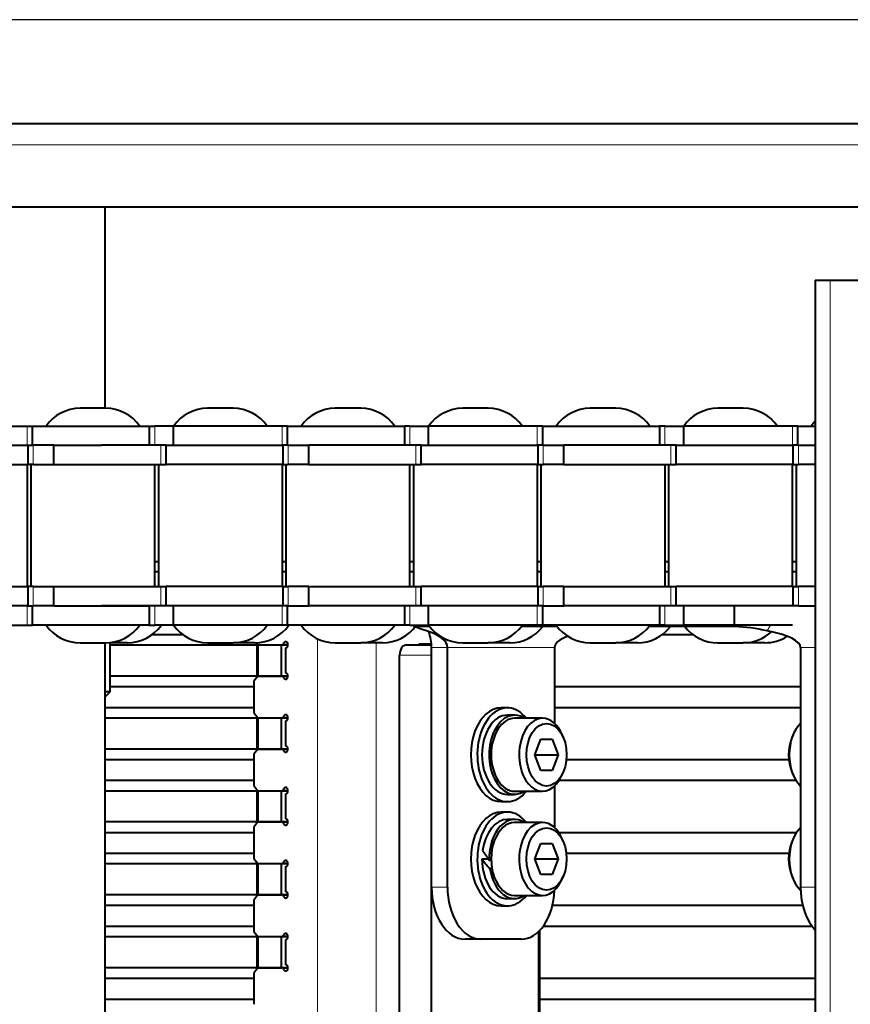
# Model space of a CAD drawing. Units: millimetres. Extents: x -475 to 1788, y -280 to 1198.
# Drawn here: x 108 to 188, y 984 to 1079 of the extents above; entities that cross this region are included whole.
import ezdxf

# ---------------------------------------------------------------- set-up
doc = ezdxf.new("R2010")
doc.units = ezdxf.units.MM
for name, color, linetype in [('линия перехода', 7, 'Continuous'), ('основная', 7, 'Continuous'), ('Стандарт', 7, 'Continuous')]:
    doc.layers.add(name, color=color, linetype=linetype)

# ---------------------------------------------------------------- blocks, each defined once
blk = doc.blocks.new('GDimGGroup2')
at = {"layer": 'Стандарт', "color": 7, "linetype": 'Continuous', "lineweight": 30}
blk.add_line((267.647, 1078.746), (-306.93, 1078.746), dxfattribs=at)

msp = doc.modelspace()

# ---------------------------------------------------------------- linework, layer by layer
at = {"layer": 'линия перехода', "color": 7, "linetype": 'Continuous', "lineweight": 20}
for p, q in [((-50.186, 1066.746), (317.647, 1066.746)), ((186.28, 1053.746), (186.28, 896.746)), ((109.173, 1037.896), (109.173, 1039.746)), ((121.419, 1037.896), (121.419, 1039.746)), ((133.665, 1039.746), (133.665, 1037.896)), ((145.912, 1039.746), (145.912, 1037.896)), ((158.158, 1039.746), (158.158, 1037.896)), ((170.404, 1039.746), (170.404, 1037.896)), ((182.651, 1039.746), (182.651, 1037.896)), ((109.747, 1036.046), (109.747, 1037.896)), ((121.994, 1037.896), (121.994, 1036.046)), ((134.24, 1037.896), (134.24, 1036.046)), ((146.486, 1037.896), (146.486, 1036.046)), ((158.733, 1037.896), (158.733, 1036.046)), ((170.979, 1037.896), (170.979, 1036.046)), ((183.225, 1037.896), (183.225, 1036.046)), ((109.747, 1022.496), (109.747, 1024.346)), ((121.994, 1024.346), (121.994, 1022.496)), ((134.24, 1024.346), (134.24, 1022.496)), ((146.486, 1024.346), (146.486, 1022.496)), ((158.733, 1024.346), (158.733, 1022.496)), ((170.979, 1024.346), (170.979, 1022.496)), ((183.225, 1024.346), (183.225, 1022.496)), ((109.173, 1020.646), (109.173, 1022.496)), ((121.419, 1020.646), (121.419, 1022.496)), ((133.665, 1022.496), (133.665, 1020.646)), ((145.912, 1022.496), (145.912, 1020.646)), ((158.158, 1022.496), (158.158, 1020.646)), ((170.404, 1022.496), (170.404, 1020.646)), ((159.935, 1020.496), (159.935, 1020.646)), ((180.225, 1020.086), (180.553, 1020.646)), ((137.053, 1019.323), (137.053, 931.17)), ((142.689, 1018.946), (142.689, 931.546)), ((149.535, 1018.496), (148.003, 1018.496)), ((159.819, 1018.496), (149.535, 1018.496)), ((183.441, 1018.496), (184.851, 1018.496)), ((148.003, 1017.746), (144.938, 1017.746)), ((148.003, 995.496), (149.535, 995.496)), ((183.441, 995.496), (184.851, 995.496))]:
    msp.add_line(p, q, dxfattribs=at)
at = {"layer": 'основная', "color": 7, "linetype": 'Continuous', "lineweight": 40}
for p, q in [((331.647, 1068.746), (-19.353, 1068.746)), ((317.647, 1060.746), (-50.791, 1060.746)), ((116.653, 1041.446), (116.653, 1060.746)), ((184.851, 1053.746), (186.28, 1053.746)), ((184.851, 1053.746), (184.851, 896.746)), ((186.28, 1053.746), (189.115, 1053.746)), ((116.71, 1041.446), (114.255, 1041.446)), ((128.956, 1041.446), (126.501, 1041.446)), ((141.202, 1041.446), (138.748, 1041.446)), ((153.449, 1041.446), (150.994, 1041.446)), ((165.695, 1041.446), (163.24, 1041.446)), ((177.941, 1041.446), (175.487, 1041.446)), ((98.74, 1039.746), (109.173, 1039.746)), ((109.173, 1039.746), (109.692, 1039.746)), ((109.692, 1037.896), (109.692, 1039.746)), ((109.692, 1039.746), (120.899, 1039.746)), ((120.899, 1039.746), (121.419, 1039.746)), ((120.899, 1039.746), (120.899, 1037.896)), ((123.232, 1039.746), (121.419, 1039.746)), ((133.665, 1039.746), (123.229, 1039.746)), ((123.232, 1037.896), (123.232, 1039.746)), ((134.184, 1039.746), (133.665, 1039.746)), ((134.184, 1039.746), (145.392, 1039.746)), ((134.184, 1037.896), (134.184, 1039.746)), ((145.912, 1039.746), (145.392, 1039.746)), ((145.392, 1039.746), (145.392, 1037.896)), ((145.912, 1039.746), (147.725, 1039.746)), ((158.158, 1039.746), (147.725, 1039.746)), ((147.725, 1037.896), (147.725, 1039.746)), ((158.677, 1039.746), (158.158, 1039.746)), ((158.677, 1039.746), (169.884, 1039.746)), ((158.677, 1037.896), (158.677, 1039.746)), ((170.404, 1039.746), (169.884, 1039.746)), ((169.884, 1039.746), (169.884, 1037.896)), ((170.404, 1039.746), (172.218, 1039.746)), ((182.651, 1039.746), (172.218, 1039.746)), ((172.218, 1037.896), (172.218, 1039.746)), ((183.171, 1039.746), (182.651, 1039.746)), ((183.171, 1039.746), (184.851, 1039.746)), ((183.171, 1037.896), (183.171, 1039.746)), ((98.021, 1037.896), (109.228, 1037.896)), ((109.228, 1037.896), (109.747, 1037.896)), ((109.228, 1037.896), (109.228, 1036.046)), ((111.736, 1037.896), (109.747, 1037.896)), ((111.736, 1037.896), (116.312, 1037.896)), ((111.736, 1036.046), (111.736, 1037.896)), ((121.994, 1037.896), (116.312, 1037.896)), ((122.513, 1037.896), (121.994, 1037.896)), ((122.513, 1037.896), (133.72, 1037.896)), ((122.513, 1036.046), (122.513, 1037.896)), ((134.24, 1037.896), (133.72, 1037.896)), ((133.72, 1037.896), (133.72, 1036.046)), ((134.24, 1037.896), (136.229, 1037.896)), ((145.392, 1037.896), (136.229, 1037.896)), ((136.229, 1036.046), (136.229, 1037.896)), ((146.486, 1037.896), (140.804, 1037.896)), ((147.005, 1037.896), (146.486, 1037.896)), ((147.005, 1037.896), (158.213, 1037.896)), ((147.005, 1036.046), (147.005, 1037.896)), ((158.733, 1037.896), (158.213, 1037.896)), ((158.213, 1037.896), (158.213, 1036.046)), ((158.733, 1037.896), (160.721, 1037.896)), ((169.884, 1037.896), (160.721, 1037.896)), ((160.721, 1036.046), (160.721, 1037.896)), ((170.979, 1037.896), (165.297, 1037.896)), ((171.498, 1037.896), (170.979, 1037.896)), ((171.498, 1037.896), (182.705, 1037.896)), ((171.498, 1036.046), (171.498, 1037.896)), ((183.225, 1037.896), (182.705, 1037.896)), ((182.705, 1037.896), (182.705, 1036.046)), ((183.225, 1037.896), (184.851, 1037.896)), ((98.021, 1036.046), (109.228, 1036.046)), ((109.191, 1024.346), (109.191, 1036.046)), ((109.747, 1036.046), (109.228, 1036.046)), ((109.527, 1036.046), (109.527, 1024.346)), ((109.747, 1036.046), (111.736, 1036.046)), ((111.736, 1036.046), (121.994, 1036.046)), ((121.437, 1024.346), (121.437, 1036.046)), ((121.774, 1036.046), (121.774, 1024.346)), ((121.994, 1036.046), (122.513, 1036.046)), ((133.72, 1036.046), (122.513, 1036.046)), ((133.684, 1024.346), (133.684, 1036.046)), ((133.72, 1036.046), (134.24, 1036.046)), ((134.02, 1036.046), (134.02, 1024.346)), ((136.229, 1036.046), (134.24, 1036.046)), ((136.229, 1036.046), (146.486, 1036.046)), ((145.93, 1024.346), (145.93, 1036.046)), ((146.266, 1036.046), (146.266, 1024.346)), ((146.486, 1036.046), (147.005, 1036.046)), ((158.213, 1036.046), (147.005, 1036.046)), ((158.176, 1024.346), (158.176, 1036.046)), ((158.213, 1036.046), (158.733, 1036.046)), ((158.513, 1036.046), (158.513, 1024.346)), ((160.721, 1036.046), (158.733, 1036.046)), ((160.721, 1036.046), (170.979, 1036.046)), ((170.423, 1024.346), (170.423, 1036.046)), ((170.759, 1036.046), (170.759, 1024.346)), ((170.979, 1036.046), (171.498, 1036.046)), ((182.705, 1036.046), (171.498, 1036.046)), ((182.669, 1024.346), (182.669, 1036.046)), ((182.705, 1036.046), (183.225, 1036.046)), ((183.005, 1036.046), (183.005, 1024.346)), ((184.851, 1036.046), (183.225, 1036.046)), ((121.437, 1026.746), (121.774, 1026.746)), ((133.684, 1026.746), (134.02, 1026.746)), ((145.93, 1026.746), (146.266, 1026.746)), ((158.176, 1026.746), (158.513, 1026.746)), ((170.423, 1026.746), (170.759, 1026.746)), ((182.669, 1026.746), (183.005, 1026.746)), ((121.774, 1025.746), (121.437, 1025.746)), ((134.02, 1025.746), (133.684, 1025.746)), ((146.266, 1025.746), (145.93, 1025.746)), ((158.513, 1025.746), (158.176, 1025.746)), ((170.759, 1025.746), (170.423, 1025.746)), ((183.005, 1025.746), (182.669, 1025.746)), ((98.021, 1024.346), (109.228, 1024.346)), ((109.747, 1024.346), (109.228, 1024.346)), ((109.228, 1024.346), (109.228, 1022.496)), ((109.747, 1024.346), (111.736, 1024.346)), ((111.605, 1024.346), (121.994, 1024.346)), ((111.736, 1022.496), (111.736, 1024.346)), ((121.994, 1024.346), (122.513, 1024.346)), ((122.513, 1022.496), (122.513, 1024.346)), ((133.72, 1024.346), (122.513, 1024.346)), ((133.72, 1024.346), (134.24, 1024.346)), ((133.72, 1024.346), (133.72, 1022.496)), ((136.229, 1024.346), (134.24, 1024.346)), ((136.229, 1022.496), (136.229, 1024.346)), ((136.317, 1024.346), (146.486, 1024.346)), ((146.486, 1024.346), (147.005, 1024.346)), ((147.005, 1022.496), (147.005, 1024.346)), ((158.213, 1024.346), (147.005, 1024.346)), ((158.213, 1024.346), (158.733, 1024.346)), ((158.213, 1024.346), (158.213, 1022.496)), ((160.721, 1024.346), (158.733, 1024.346)), ((160.721, 1024.346), (170.979, 1024.346)), ((160.721, 1022.496), (160.721, 1024.346)), ((170.979, 1024.346), (171.498, 1024.346)), ((171.498, 1022.496), (171.498, 1024.346)), ((182.705, 1024.346), (171.498, 1024.346)), ((182.705, 1024.346), (183.225, 1024.346)), ((182.705, 1024.346), (182.705, 1022.496)), ((184.851, 1024.346), (183.225, 1024.346)), ((109.228, 1022.496), (98.021, 1022.496)), ((109.228, 1022.496), (109.747, 1022.496)), ((109.692, 1020.646), (109.692, 1022.496)), ((111.736, 1022.496), (109.747, 1022.496)), ((111.736, 1022.496), (120.899, 1022.496)), ((121.994, 1022.496), (116.312, 1022.496)), ((120.899, 1022.496), (120.899, 1020.646)), ((122.513, 1022.496), (121.994, 1022.496)), ((133.72, 1022.496), (122.513, 1022.496)), ((123.232, 1020.646), (123.232, 1022.496)), ((134.24, 1022.496), (133.72, 1022.496)), ((134.184, 1020.646), (134.184, 1022.496)), ((134.24, 1022.496), (136.229, 1022.496)), ((140.804, 1022.496), (136.229, 1022.496)), ((146.486, 1022.496), (140.804, 1022.496)), ((145.392, 1022.496), (145.392, 1020.646)), ((147.005, 1022.496), (146.486, 1022.496)), ((158.213, 1022.496), (147.005, 1022.496)), ((147.725, 1020.646), (147.725, 1022.496)), ((158.733, 1022.496), (158.213, 1022.496)), ((158.677, 1020.646), (158.677, 1022.496)), ((158.733, 1022.496), (160.721, 1022.496)), ((165.297, 1022.496), (160.721, 1022.496)), ((170.979, 1022.496), (165.297, 1022.496)), ((169.884, 1022.496), (169.884, 1020.646)), ((171.498, 1022.496), (170.979, 1022.496)), ((182.705, 1022.496), (171.498, 1022.496)), ((172.218, 1020.646), (172.218, 1022.496)), ((177.1, 1020.496), (177.1, 1022.496)), ((183.225, 1022.496), (182.705, 1022.496)), ((183.225, 1022.496), (184.851, 1022.496)), ((98.74, 1020.646), (109.173, 1020.646)), ((109.173, 1020.646), (109.692, 1020.646)), ((120.899, 1020.646), (109.692, 1020.646)), ((120.899, 1020.646), (121.419, 1020.646)), ((123.232, 1020.646), (121.419, 1020.646)), ((133.665, 1020.646), (123.229, 1020.646)), ((134.184, 1020.646), (133.665, 1020.646)), ((145.392, 1020.646), (134.184, 1020.646)), ((145.912, 1020.646), (145.392, 1020.646)), ((145.912, 1020.646), (147.725, 1020.646)), ((158.158, 1020.646), (147.725, 1020.646)), ((158.677, 1020.646), (158.158, 1020.646)), ((169.884, 1020.646), (158.677, 1020.646)), ((170.404, 1020.646), (169.884, 1020.646)), ((170.404, 1020.646), (172.218, 1020.646)), ((182.651, 1020.646), (172.218, 1020.646)), ((121.187, 1019.746), (124.101, 1019.746)), ((147.832, 1020.496), (146.441, 1020.496)), ((159.935, 1020.496), (156.611, 1020.496)), ((160.078, 1020.496), (159.935, 1020.496)), ((177.1, 1020.496), (168.857, 1020.496)), ((170.172, 1019.746), (173.087, 1019.746)), ((114.255, 1018.946), (116.71, 1018.946)), ((116.653, 931.546), (116.653, 1018.946)), ((117.138, 1014.246), (117.138, 1018.969)), ((118.787, 1018.946), (117.138, 1018.946)), ((117.138, 1018.746), (131.246, 1018.746)), ((126.501, 1018.946), (128.956, 1018.946)), ((131.033, 1018.946), (128.956, 1018.946)), ((131.153, 1018.948), (131.308, 1018.746)), ((131.246, 1015.746), (131.246, 1018.746)), ((131.246, 1018.746), (131.308, 1018.746)), ((131.308, 1018.746), (133.759, 1018.746)), ((131.308, 1018.746), (133.606, 1018.746)), ((131.308, 1018.746), (131.308, 1015.746)), ((133.606, 1018.746), (134.219, 1018.746)), ((133.606, 1015.746), (133.606, 1018.746)), ((134.219, 1018.746), (133.759, 1018.746)), ((138.748, 1018.946), (141.202, 1018.946)), ((143.28, 1018.946), (141.202, 1018.946)), ((145.581, 1018.746), (147.996, 1018.746)), ((146.802, 1018.846), (147.989, 1018.846)), ((146.802, 1018.746), (146.802, 1018.846)), ((150.994, 1018.946), (153.449, 1018.946)), ((155.526, 1018.946), (153.449, 1018.946)), ((163.24, 1018.946), (165.695, 1018.946)), ((167.772, 1018.946), (165.695, 1018.946)), ((175.487, 1018.946), (177.941, 1018.946)), ((180.019, 1018.946), (177.941, 1018.946)), ((133.989, 1018.446), (133.989, 1016.046)), ((148.003, 995.496), (148.003, 1018.496)), ((149.535, 995.496), (149.535, 1018.496)), ((159.819, 1018.496), (159.819, 1011.196)), ((183.441, 1018.496), (183.441, 995.496)), ((144.938, 932.746), (144.938, 1017.746)), ((148.003, 932.746), (148.003, 1017.746)), ((131.246, 1015.746), (117.138, 1015.746)), ((131.308, 1015.746), (130.925, 1015.246)), ((130.925, 1015.246), (130.925, 1012.246)), ((131.308, 1015.746), (131.246, 1015.746)), ((133.759, 1015.746), (131.308, 1015.746)), ((131.308, 1015.746), (133.606, 1015.746)), ((134.219, 1015.746), (133.606, 1015.746)), ((133.759, 1015.746), (134.219, 1015.746)), ((117.138, 1014.246), (116.653, 1014.246)), ((116.653, 1013.761), (117.138, 1014.246)), ((117.138, 1014.746), (130.925, 1014.746)), ((159.819, 1014.746), (183.441, 1014.746)), ((116.653, 1012.746), (130.925, 1012.746)), ((130.925, 1012.246), (131.308, 1011.746)), ((155.29, 1012.696), (154.677, 1012.696)), ((159.819, 1012.746), (183.441, 1012.746)), ((116.653, 1011.746), (131.246, 1011.746)), ((131.246, 1008.746), (131.246, 1011.746)), ((131.246, 1011.746), (131.308, 1011.746)), ((131.308, 1011.746), (133.759, 1011.746)), ((131.308, 1011.746), (133.606, 1011.746)), ((131.308, 1011.746), (131.308, 1008.746)), ((133.606, 1011.746), (134.219, 1011.746)), ((133.606, 1008.746), (133.606, 1011.746)), ((134.219, 1011.746), (133.759, 1011.746)), ((133.989, 1011.446), (133.989, 1009.046)), ((155.979, 1011.996), (155.29, 1011.996)), ((158.66, 1011.696), (155.979, 1011.696)), ((157.93, 1008.196), (158.487, 1009.696)), ((158.487, 1009.696), (159.6, 1009.696)), ((159.6, 1009.696), (160.157, 1008.196)), ((160.662, 1009.828), (160.548, 1010.1)), ((182.712, 1010.1), (182.599, 1009.828)), ((131.246, 1008.746), (116.653, 1008.746)), ((131.308, 1008.746), (130.925, 1008.246)), ((131.308, 1008.746), (131.246, 1008.746)), ((133.759, 1008.746), (131.308, 1008.746)), ((131.308, 1008.746), (133.606, 1008.746)), ((134.219, 1008.746), (133.606, 1008.746)), ((133.759, 1008.746), (134.219, 1008.746)), ((116.653, 1007.746), (130.925, 1007.746)), ((130.925, 1008.246), (130.925, 1005.246)), ((157.93, 1008.196), (160.157, 1008.196)), ((158.487, 1006.696), (157.93, 1008.196)), ((160.157, 1008.196), (159.6, 1006.696)), ((160.95, 1007.746), (182.31, 1007.746)), ((159.6, 1006.696), (158.487, 1006.696)), ((160.548, 1006.292), (160.662, 1006.564)), ((182.599, 1006.564), (182.712, 1006.292)), ((116.653, 1005.746), (130.925, 1005.746)), ((160.267, 1005.746), (182.993, 1005.746)), ((116.653, 1004.746), (131.246, 1004.746)), ((130.925, 1005.246), (131.308, 1004.746)), ((131.246, 1001.746), (131.246, 1004.746)), ((131.246, 1004.746), (131.308, 1004.746)), ((131.308, 1004.746), (133.759, 1004.746)), ((131.308, 1004.746), (133.606, 1004.746)), ((131.308, 1004.746), (131.308, 1001.746)), ((133.606, 1004.746), (134.219, 1004.746)), ((133.606, 1001.746), (133.606, 1004.746)), ((134.219, 1004.746), (133.759, 1004.746)), ((155.979, 1004.696), (158.66, 1004.696)), ((159.819, 1005.196), (159.819, 1001.196)), ((133.989, 1004.446), (133.989, 1002.046)), ((154.677, 1003.696), (155.29, 1003.696)), ((155.29, 1004.396), (155.979, 1004.396)), ((155.29, 1002.696), (154.677, 1002.696)), ((131.246, 1001.746), (116.653, 1001.746)), ((131.308, 1001.746), (130.925, 1001.246)), ((131.308, 1001.746), (131.246, 1001.746)), ((133.759, 1001.746), (131.308, 1001.746)), ((131.308, 1001.746), (133.606, 1001.746)), ((134.219, 1001.746), (133.606, 1001.746)), ((133.759, 1001.746), (134.219, 1001.746)), ((155.979, 1001.996), (155.29, 1001.996)), ((130.925, 1001.246), (130.925, 998.246)), ((158.66, 1001.696), (155.979, 1001.696)), ((116.653, 1000.746), (130.925, 1000.746)), ((160.201, 1000.746), (183.059, 1000.746)), ((160.662, 999.828), (160.548, 1000.1)), ((182.712, 1000.1), (182.599, 999.828)), ((157.93, 998.196), (158.487, 999.696)), ((158.487, 999.696), (159.6, 999.696)), ((159.6, 999.696), (160.157, 998.196)), ((116.653, 998.746), (130.925, 998.746)), ((130.925, 998.246), (131.308, 997.746)), ((153.484, 998.165), (152.847, 998.165)), ((153.538, 998.096), (153.73, 998.096)), ((157.93, 998.196), (160.157, 998.196)), ((158.487, 996.696), (157.93, 998.196)), ((160.157, 998.196), (159.6, 996.696)), ((160.939, 998.746), (182.321, 998.746)), ((116.653, 997.746), (131.246, 997.746)), ((131.246, 994.746), (131.246, 997.746)), ((131.246, 997.746), (131.308, 997.746)), ((131.308, 997.746), (133.759, 997.746)), ((131.308, 997.746), (133.606, 997.746)), ((131.308, 997.746), (131.308, 994.746)), ((133.606, 997.746), (134.219, 997.746)), ((133.606, 994.746), (133.606, 997.746)), ((134.219, 997.746), (133.759, 997.746)), ((133.989, 997.446), (133.989, 995.046)), ((153.811, 997.265), (153.611, 997.265)), ((159.6, 996.696), (158.487, 996.696)), ((160.548, 996.292), (160.662, 996.564)), ((182.599, 996.564), (182.712, 996.292)), ((131.246, 994.746), (116.653, 994.746)), ((131.308, 994.746), (130.925, 994.246)), ((130.925, 994.246), (130.925, 991.246)), ((131.308, 994.746), (131.246, 994.746)), ((133.759, 994.746), (131.308, 994.746)), ((131.308, 994.746), (133.606, 994.746)), ((134.219, 994.746), (133.606, 994.746)), ((133.759, 994.746), (134.219, 994.746)), ((155.29, 994.396), (155.979, 994.396)), ((155.979, 994.696), (158.66, 994.696)), ((116.653, 993.746), (130.925, 993.746)), ((154.677, 993.696), (155.29, 993.696)), ((159.616, 993.746), (183.644, 993.746)), ((116.653, 991.746), (130.925, 991.746)), ((158.409, 959.135), (158.409, 991.357)), ((158.731, 991.746), (184.529, 991.746)), ((116.653, 990.746), (131.246, 990.746)), ((130.925, 991.246), (131.308, 990.746)), ((131.246, 987.746), (131.246, 990.746)), ((131.246, 990.746), (131.308, 990.746)), ((131.308, 990.746), (133.759, 990.746)), ((131.308, 990.746), (133.606, 990.746)), ((131.308, 990.746), (131.308, 987.746)), ((133.606, 990.746), (134.219, 990.746)), ((133.606, 987.746), (133.606, 990.746)), ((134.219, 990.746), (133.759, 990.746)), ((133.989, 990.446), (133.989, 988.046)), ((152.749, 990.496), (151.217, 990.496)), ((156.605, 990.496), (152.749, 990.496)), ((158.287, 991.236), (158.287, 959.257)), ((131.246, 987.746), (116.653, 987.746)), ((131.308, 987.746), (130.925, 987.246)), ((131.308, 987.746), (131.246, 987.746)), ((133.759, 987.746), (131.308, 987.746)), ((131.308, 987.746), (133.606, 987.746)), ((134.219, 987.746), (133.606, 987.746)), ((133.759, 987.746), (134.219, 987.746)), ((116.653, 986.746), (130.925, 986.746)), ((130.925, 987.246), (130.925, 984.246)), ((158.409, 986.746), (184.851, 986.746)), ((116.653, 984.746), (130.925, 984.746)), ((158.409, 984.746), (184.851, 984.746))]:
    msp.add_line(p, q, dxfattribs=at)
at = {"layer": 'основная', "color": 7, "linetype": 'Continuous', "lineweight": 20}
msp.add_line((116.647, 1013.756), (116.647, 1018.969), dxfattribs=at)
at = {"layer": 'основная', "color": 7, "linetype": 'Continuous', "lineweight": 40}
for centre, radius, start, end in [((114.255, 1037.446), 4, 90, 144.90037), ((116.71, 1037.446), 4, 35.09963, 90), ((126.501, 1037.446), 4, 90, 144.90037), ((128.956, 1037.446), 4, 35.09963, 90), ((138.748, 1037.446), 4, 90, 144.90037), ((141.202, 1037.446), 4, 35.09963, 90), ((150.994, 1037.446), 4, 90, 144.90037), ((153.449, 1037.446), 4, 35.09963, 90), ((163.24, 1037.446), 4, 90, 144.90037), ((165.695, 1037.446), 4, 35.09963, 90), ((175.487, 1037.446), 4, 90, 144.90037), ((177.941, 1037.446), 4, 35.09963, 90), ((187.733, 1037.446), 4, 136.08435, 144.90037), ((114.255, 1022.946), 4, 215.09963, 270), ((116.71, 1022.946), 4, 270, 324.90037), ((118.787, 1022.946), 4, 270, 324.90037), ((126.501, 1022.946), 4, 215.09963, 270), ((128.956, 1022.946), 4, 270, 324.90037), ((131.033, 1022.946), 4, 270, 324.90037), ((138.748, 1022.946), 4, 215.09963, 270), ((141.202, 1022.946), 4, 270, 324.90037), ((143.28, 1022.946), 4, 270, 324.90037), ((150.994, 1022.946), 4, 215.09963, 270), ((153.449, 1022.946), 4, 270, 324.90037), ((163.24, 1022.946), 4, 215.09963, 270), ((165.695, 1022.946), 4, 270, 324.90037), ((155.526, 1022.946), 4, 270, 322.22951), ((167.772, 1022.946), 4, 270, 322.22951), ((175.487, 1022.946), 4, 217.77049, 270), ((176.525, 1004.02), 16.486, 77.02984, 88.00126), ((177.941, 1022.946), 4, 270, 312.58477), ((180.019, 1022.946), 4, 270, 302.41658)]:
    msp.add_arc(centre, radius, start, end, dxfattribs=at)
for centre, major_axis, ratio, start_param, end_param in [((144.417, 1018.496), (5.117, 0), 0.390832, 0, 0.918531), ((144.417, 1018.496), (0, 4), 0.896299, 4.712389, 5.10317), ((175.259, 1018.496), (-8.181, 0), 0.244455, 3.141593, 4.060124), ((133.989, 1018.746), (0, -0.3), 0.766044, 0, 4.712389), ((145.581, 1017.746), (0, -1), 0.642788, 3.141593, 4.712389), ((168.001, 1018.496), (8.181, 0), 0.244455, 2.575301, 3.141593), ((133.989, 1015.746), (0, 0.3), 0.766044, 1.570796, 6.283185), ((154.677, 1008.196), (0, 4.5), 0.642788, 0, 3.141593), ((155.29, 1008.196), (0, -4.5), 0.642788, 2.461919, 6.283185), ((155.979, 1008.196), (0, 3.8), 0.642788, -0.400021, 3.541614), ((133.989, 1011.746), (0, -0.3), 0.766044, 0, 4.712389), ((155.29, 1008.196), (0, -3.8), 0.642788, 3.141593, 6.283185), ((155.979, 1008.196), (0, -3.5), 0.642788, 3.141593, 6.283185), ((158.66, 1008.196), (0, 3.5), 0.642788, 0, 4.137219), ((158.66, 1008.196), (0, 3.5), 0.642788, 5.287559, 6.283185), ((184.6, 1008.196), (0, -3.5), 0.642788, 3.682727, 5.742051), ((184.217, 1008.196), (0, 3), 0.642788, 0.995626, 2.145967), ((133.989, 1008.746), (0, 0.3), 0.766044, 1.570796, 6.283185), ((133.989, 1004.746), (0, -0.3), 0.766044, 0, 4.712389), ((155.29, 1008.196), (0, -4.5), 0.642788, 0, 0.679674), ((154.677, 998.196), (0, 4.5), 0.642788, 0, 3.141593), ((155.29, 998.196), (0, 4.5), 0.642788, 0, 3.821266), ((155.29, 998.196), (0, 4.5), 0.642788, 5.603511, 6.283185), ((133.989, 1001.746), (0, 0.3), 0.766044, 1.570796, 6.283185), ((155.29, 998.196), (0, -3.8), 0.642788, 3.141593, 4.500301), ((155.979, 998.196), (0, 3.8), 0.642788, -0.400021, 1.59714), ((155.979, 998.196), (0, 3.5), 0.642788, 0, 3.141593), ((158.66, 998.196), (0, 3.5), 0.642788, 0, 4.137219), ((158.66, 998.196), (0, 3.5), 0.642788, 5.287559, 6.283185), ((184.6, 998.196), (0, -3.5), 0.642788, 3.682727, 5.745162), ((184.217, 998.196), (0, 3), 0.642788, 0.995626, 2.145967), ((155.903, 998.196), (-3.571, 3.571), 0.36397, 1.009643, 1.248074), ((133.989, 997.746), (0, -0.3), 0.766044, 0, 4.712389), ((155.29, 998.196), (0, -3.8), 0.642788, -1.562528, 0), ((155.266, 998.196), (-3.571, 3.571), 0.36397, 1.229999, 1.469364), ((155.979, 998.196), (0, 3.8), 0.642788, 1.81843, 3.541614), ((151.217, 995.496), (0, -5), 0.642788, 4.712389, 6.283185), ((152.749, 995.496), (0, 5), 0.642788, 1.570796, 3.141593), ((156.605, 995.496), (0, -5), 0.642788, 0, 1.509652), ((186.655, 995.496), (0, -5), 0.642788, 4.712389, 5.687505), ((133.989, 994.746), (0, 0.3), 0.766044, 1.570796, 6.283185), ((133.989, 990.746), (0, -0.3), 0.766044, 0, 4.712389), ((133.989, 987.746), (0, 0.3), 0.766044, 1.570796, 6.283185)]:
    msp.add_ellipse(centre, major_axis=major_axis, ratio=ratio, start_param=start_param, end_param=end_param, dxfattribs=at)
for centre in [(159.043, 1008.196), (159.043, 998.196)]:
    msp.add_ellipse(centre, major_axis=(0, 3), ratio=0.642788, dxfattribs=at)
msp.add_open_spline([(147.524, 1020.086), (147.229, 1020.174), (146.968, 1020.27), (146.642, 1020.39), (146.544, 1020.426), (146.378, 1020.479), (146.309, 1020.496), (146.258, 1020.496)], degree=3, knots=[0, 0, 0, 0, 0.5, 0.5, 0.75, 0.75, 1, 1, 1, 1], dxfattribs=at)

# ---------------------------------------------------------------- block references
at = {"layer": 'Стандарт'}
msp.add_blockref('GDimGGroup2', (0, 0), dxfattribs=at)

doc.saveas('drawing.dxf')
